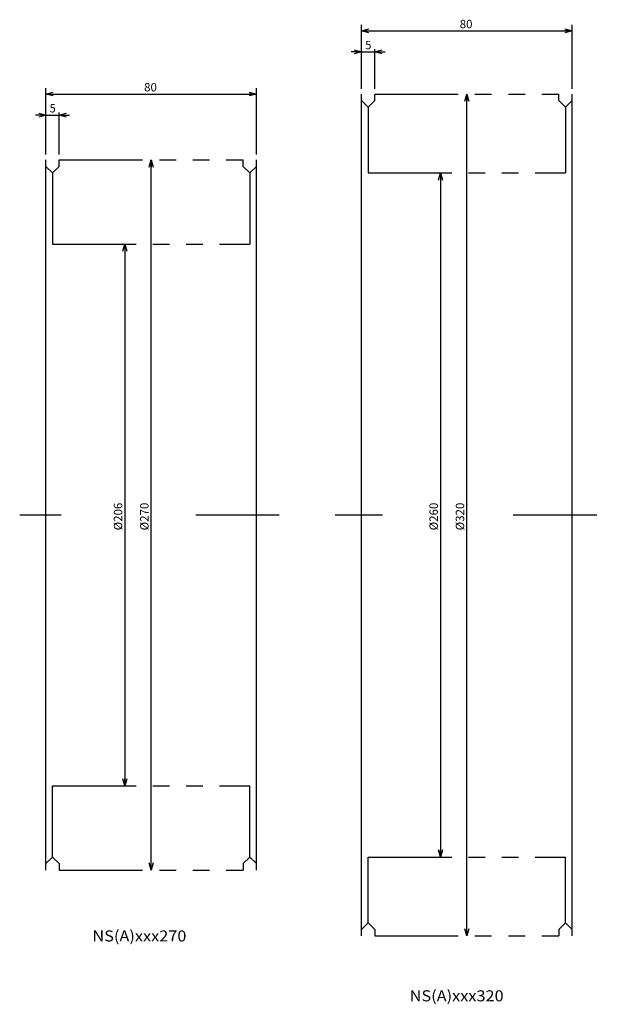
# Model space of a CAD drawing. Extents: x -22 to 578, y -318 to 68.
# Drawn here: x 358 to 578, y -314 to 60 of the extents above; entities that cross this region are included whole.
import ezdxf
from ezdxf.enums import TextEntityAlignment as Align

# ---------------------------------------------------------------- set-up
doc = ezdxf.new("R2010")
doc.units = 0
doc.linetypes.add('CENTER', pattern=[50.8, 31.75, -6.35, 6.35, -6.35])
doc.linetypes.add('PHANTOM', pattern=[63.5, 31.75, -6.35, 6.35, -6.35, 6.35, -6.35])
doc.layers.get('0').update_dxf_attribs({"linetype": 'CONTINUOUS'})
doc.layers.get('DEFPOINTS').update_dxf_attribs({"linetype": 'CONTINUOUS'})
doc.layers.add('LY_3', color=7, linetype='CONTINUOUS')
doc.styles.add('MX_DIMTXSTY_2', font='txt.shx', dxfattribs={"width": 1.1, "bigfont": 'extfont.shx'})
doc.styles.add('MX_NOTE_STANDARD', font='txt.shx', dxfattribs={"bigfont": 'extfont.shx'})
doc.dimstyles.new('MXDIMSTYLE', dxfattribs={"dimtxt": 4.1656, "dimasz": 2.5, "dimexe": 1, "dimexo": 2, "dimgap": 1, "dimtad": 1, "dimblk1": 'OPEN30', "dimblk2": 'OPEN30', "dimsah": 1, "dimcen": 2.5, "dimazin": 3, "dimtfac": 1, "dimtmove": 0, "dimatfit": 3})

# ---------------------------------------------------------------- blocks, each defined once
blk = doc.blocks.new('_OPEN30')
at = {"color": 0, "linetype": 'BYBLOCK'}
for p, q in [((-1, 0.267949), (0, 0)), ((0, 0), (-1, -0.267949)), ((0, 0), (-1, 0))]:
    blk.add_line(p, q, dxfattribs=at)
blk = doc.blocks.new('*D37')
at = {"color": 110, "linetype": 'CONTINUOUS'}
for p, q in [((488, 34), (488, 58.29)), ((568, 34), (568, 58.29)), ((488, 56), (568, 56))]:
    blk.add_line(p, q, dxfattribs=at)
at = {"layer": 'DEFPOINTS', "color": 0, "linetype": 'CONTINUOUS'}
for p in [(568, 56), (488, 32), (568, 32)]:
    blk.add_point(p, dxfattribs=at)
at = {"color": 110, "linetype": 'CONTINUOUS', "xscale": 2.77, "yscale": 2.77, "zscale": 2.77, "rotation": 180}
blk.add_blockref('_OPEN30', (488, 56), dxfattribs=at)
at = {"color": 110, "linetype": 'CONTINUOUS', "xscale": 2.77, "yscale": 2.77, "zscale": 2.77}
blk.add_blockref('_OPEN30', (568, 56), dxfattribs=at)
at = {"color": 110, "linetype": 'CONTINUOUS', "style": 'MX_DIMTXSTY_2'}
blk.add_text('80', height=3.2, dxfattribs=at).set_placement((525.31, 58.6), align=Align.MIDDLE_LEFT)
blk = doc.blocks.new('*D38')
at = {"color": 110, "linetype": 'CONTINUOUS'}
for p, q in [((368, 9), (368, 34.29)), ((448, 9), (448, 34.29)), ((368, 32), (448, 32))]:
    blk.add_line(p, q, dxfattribs=at)
at = {"layer": 'DEFPOINTS', "color": 0, "linetype": 'CONTINUOUS'}
for p in [(448, 32), (368, 7), (448, 7)]:
    blk.add_point(p, dxfattribs=at)
at = {"color": 110, "linetype": 'CONTINUOUS', "xscale": 2.77, "yscale": 2.77, "zscale": 2.77, "rotation": 180}
blk.add_blockref('_OPEN30', (368, 32), dxfattribs=at)
at = {"color": 110, "linetype": 'CONTINUOUS', "xscale": 2.77, "yscale": 2.77, "zscale": 2.77}
blk.add_blockref('_OPEN30', (448, 32), dxfattribs=at)
at = {"color": 110, "linetype": 'CONTINUOUS', "style": 'MX_DIMTXSTY_2'}
blk.add_text('80', height=3.2, dxfattribs=at).set_placement((405.31, 34.6), align=Align.MIDDLE_LEFT)
blk = doc.blocks.new('*D39')
at = {"color": 110, "linetype": 'CONTINUOUS'}
blk.add_line((518, 2), (518, -258), dxfattribs=at)
at = {"layer": 'DEFPOINTS', "color": 0, "linetype": 'CONTINUOUS'}
for p in [(491, 2), (491, -258), (518, -258)]:
    blk.add_point(p, dxfattribs=at)
at = {"color": 110, "linetype": 'CONTINUOUS', "xscale": 2.77, "yscale": 2.77, "zscale": 2.77}
for p, rotation in [((518, 2), 90), ((518, -258), 270)]:
    blk.add_blockref('_OPEN30', p, dxfattribs=dict(at, rotation=rotation))
at = {"color": 110, "linetype": 'CONTINUOUS', "style": 'MX_NOTE_STANDARD'}
blk.add_text('%%c260', height=3.2, rotation=90, dxfattribs=at).set_placement((515.4, -133.83), align=Align.MIDDLE_LEFT)
blk = doc.blocks.new('*D40')
at = {"color": 110, "linetype": 'CONTINUOUS'}
blk.add_line((528, -288), (528, 32), dxfattribs=at)
at = {"layer": 'DEFPOINTS', "color": 0, "linetype": 'CONTINUOUS'}
for p in [(528, 32), (564, 32), (564, -288)]:
    blk.add_point(p, dxfattribs=at)
at = {"color": 110, "linetype": 'CONTINUOUS', "xscale": 2.77, "yscale": 2.77, "zscale": 2.77}
for p, rotation in [((528, 32), 90), ((528, -288), 270)]:
    blk.add_blockref('_OPEN30', p, dxfattribs=dict(at, rotation=rotation))
at = {"color": 110, "linetype": 'CONTINUOUS', "style": 'MX_NOTE_STANDARD'}
blk.add_text('%%c320', height=3.2, rotation=90, dxfattribs=at).set_placement((525.4, -133.83), align=Align.MIDDLE_LEFT)
blk = doc.blocks.new('*D41')
at = {"color": 110, "linetype": 'CONTINUOUS'}
blk.add_line((398, -25), (398, -231), dxfattribs=at)
at = {"layer": 'DEFPOINTS', "color": 0, "linetype": 'CONTINUOUS'}
for p in [(371, -25), (371, -231), (398, -231)]:
    blk.add_point(p, dxfattribs=at)
at = {"color": 110, "linetype": 'CONTINUOUS', "xscale": 2.77, "yscale": 2.77, "zscale": 2.77}
for p, rotation in [((398, -25), 90), ((398, -231), 270)]:
    blk.add_blockref('_OPEN30', p, dxfattribs=dict(at, rotation=rotation))
at = {"color": 110, "linetype": 'CONTINUOUS', "style": 'MX_NOTE_STANDARD'}
blk.add_text('%%c206', height=3.2, rotation=90, dxfattribs=at).set_placement((395.4, -133.83), align=Align.MIDDLE_LEFT)
blk = doc.blocks.new('*D42')
at = {"color": 110, "linetype": 'CONTINUOUS'}
blk.add_line((408, -263), (408, 7), dxfattribs=at)
at = {"layer": 'DEFPOINTS', "color": 0, "linetype": 'CONTINUOUS'}
for p in [(408, 7), (444, 7), (444, -263)]:
    blk.add_point(p, dxfattribs=at)
at = {"color": 110, "linetype": 'CONTINUOUS', "xscale": 2.77, "yscale": 2.77, "zscale": 2.77}
for p, rotation in [((408, 7), 90), ((408, -263), 270)]:
    blk.add_blockref('_OPEN30', p, dxfattribs=dict(at, rotation=rotation))
at = {"color": 110, "linetype": 'CONTINUOUS', "style": 'MX_NOTE_STANDARD'}
blk.add_text('%%c270', height=3.2, rotation=90, dxfattribs=at).set_placement((405.4, -133.83), align=Align.MIDDLE_LEFT)
blk = doc.blocks.new('*D55')
at = {"color": 110, "linetype": 'CONTINUOUS'}
for p, q in [((368, 24), (364, 24)), ((368, 24), (373, 24)), ((373, 9), (373, 25)), ((373, 24), (377, 24))]:
    blk.add_line(p, q, dxfattribs=at)
at = {"layer": 'DEFPOINTS', "color": 0, "linetype": 'CONTINUOUS'}
for p in [(373, 24), (368, 7.5), (373, 7)]:
    blk.add_point(p, dxfattribs=at)
at = {"color": 110, "linetype": 'CONTINUOUS', "xscale": 2.77, "yscale": 2.77, "zscale": 2.77}
blk.add_blockref('_OPEN30', (368, 24), dxfattribs=at)
at = {"color": 110, "linetype": 'CONTINUOUS', "xscale": 2.77, "yscale": 2.77, "zscale": 2.77, "rotation": 180}
blk.add_blockref('_OPEN30', (373, 24), dxfattribs=at)
at = {"color": 110, "linetype": 'CONTINUOUS', "style": 'MX_NOTE_STANDARD', "width": 0.952372}
blk.add_text('5', height=3.2, dxfattribs=at).set_placement((369.41, 26.6), align=Align.MIDDLE_LEFT)
blk = doc.blocks.new('*D56')
at = {"color": 110, "linetype": 'CONTINUOUS'}
for p, q in [((493, 34), (493, 49)), ((488, 48), (484, 48)), ((488, 48), (493, 48)), ((493, 48), (497, 48))]:
    blk.add_line(p, q, dxfattribs=at)
at = {"layer": 'DEFPOINTS', "color": 0, "linetype": 'CONTINUOUS'}
for p in [(493, 48), (488, 32.5), (493, 32)]:
    blk.add_point(p, dxfattribs=at)
at = {"color": 110, "linetype": 'CONTINUOUS', "xscale": 2.77, "yscale": 2.77, "zscale": 2.77}
blk.add_blockref('_OPEN30', (488, 48), dxfattribs=at)
at = {"color": 110, "linetype": 'CONTINUOUS', "xscale": 2.77, "yscale": 2.77, "zscale": 2.77, "rotation": 180}
blk.add_blockref('_OPEN30', (493, 48), dxfattribs=at)
at = {"color": 110, "linetype": 'CONTINUOUS', "style": 'MX_NOTE_STANDARD', "width": 0.952372}
blk.add_text('5', height=3.2, dxfattribs=at).set_placement((489.41, 50.6), align=Align.MIDDLE_LEFT)

msp = doc.modelspace()

# ---------------------------------------------------------------- linework, layer by layer
at = {"layer": 'LY_3', "color": 3, "linetype": 'CONTINUOUS'}
for p, q in [((488, -288), (488, 32)), ((493, 29.5), (493, 32)), ((563, 29.5), (563, 32)), ((568, -288), (568, 32)), ((488, 29.5), (490.5, 27)), ((490.5, 27), (493, 29.5)), ((490.5, 27), (490.5, 2)), ((565.5, 27), (563, 29.5)), ((568, 29.5), (565.5, 27)), ((565.5, 27), (565.5, 2)), ((368, -263), (368, 7)), ((368, 4.5), (370.5, 2)), ((370.5, 2), (373, 4.5)), ((373, 4.5), (373, 7)), ((443, 4.5), (443, 7)), ((445.5, 2), (443, 4.5)), ((448, 4.5), (445.5, 2)), ((448, -263), (448, 7)), ((370.5, 2), (370.5, -25)), ((445.5, 2), (445.5, -25)), ((370.5, -258), (370.5, -231)), ((445.5, -258), (445.5, -231)), ((368, -260.5), (370.5, -258)), ((370.5, -258), (373, -260.5)), ((445.5, -258), (443, -260.5)), ((448, -260.5), (445.5, -258)), ((490.5, -283), (490.5, -258)), ((565.5, -283), (565.5, -258)), ((373, -260.5), (373, -263)), ((443, -260.5), (443, -263)), ((488, -285.5), (490.5, -283)), ((490.5, -283), (493, -285.5)), ((565.5, -283), (563, -285.5)), ((568, -285.5), (565.5, -283)), ((493, -285.5), (493, -288)), ((563, -285.5), (563, -288))]:
    msp.add_line(p, q, dxfattribs=at)
at = {"layer": 'LY_3', "color": 110, "linetype": 'PHANTOM'}
for p, q in [((493, 32), (563, 32)), ((373, 7), (443, 7)), ((490.5, 2), (565.5, 2)), ((370.5, -25), (445.5, -25)), ((370.5, -231), (445.5, -231)), ((490.5, -258), (565.5, -258)), ((373, -263), (443, -263)), ((493, -288), (563, -288))]:
    msp.add_line(p, q, dxfattribs=at)
at = {"layer": 'LY_3', "color": 110, "linetype": 'CENTER'}
for p, q in [((358, -128), (373.753, -128)), ((424.93, -128), (458, -128)), ((478, -128), (495.89, -128)), ((545.66, -128), (578, -128))]:
    msp.add_line(p, q, dxfattribs=at)

# ---------------------------------------------------------------- texts
at = {"layer": 'LY_3', "color": 110, "linetype": 'CONTINUOUS', "style": 'MX_NOTE_STANDARD', "width": 1.081967}
for s, p in [('NS(A)xxx270', (385.657, -285.9)), ('NS(A)xxx320', (506.278, -308.653))]:
    msp.add_text(s, height=4.2, dxfattribs=at).set_placement(p, align=Align.TOP_LEFT)

# ---------------------------------------------------------------- dimensions: what is measured, and where the dimension line sits
at = {"layer": 'LY_3', "color": 110, "linetype": 'CONTINUOUS'}
for base, p1, p2, override, picture, middle in [((568, 56), (488, 32), (568, 32), {"dimtxt": 3.2, "dimasz": 2.77, "dimexe": 2.285999, "dimdec": 0, "dimtzin": 8}, '*D37', (528, 56)), ((493, 48), (488, 32.5), (493, 32), {"dimtxt": 3.2, "dimasz": 2.77, "dimse1": 1, "dimtzin": 8}, '*D56', (490.5, 48)), ((448, 32), (368, 7), (448, 7), {"dimtxt": 3.2, "dimasz": 2.77, "dimexe": 2.285999, "dimdec": 0, "dimtzin": 8}, '*D38', (408, 32)), ((373, 24), (368, 7.5), (373, 7), {"dimtxt": 3.2, "dimasz": 2.77, "dimse1": 1, "dimtzin": 8}, '*D55', (370.5, 24))]:
    dim = msp.add_linear_dim(base=base, p1=p1, p2=p2, dimstyle='MXDIMSTYLE', override=override, dxfattribs=at)
    dim.commit()
    dim.dimension.update_dxf_attribs({"geometry": picture, "text_midpoint": middle, "dimtype": 128})
for base, p1, p2, picture, middle in [((528, 32), (564, -288), (564, 32), '*D40', (528, -128)), ((408, 7), (444, -263), (444, 7), '*D42', (408, -128)), ((518, -258), (491, 2), (491, -258), '*D39', (518, -128)), ((398, -231), (371, -25), (371, -231), '*D41', (398, -128))]:
    dim = msp.add_linear_dim(base=base, p1=p1, p2=p2, angle=90, text='%%c<>', dimstyle='MXDIMSTYLE', override={"dimtxt": 3.2, "dimasz": 2.77, "dimdec": 0, "dimse1": 1, "dimse2": 1, "dimtzin": 8}, dxfattribs=at)
    dim.commit()
    dim.dimension.update_dxf_attribs({"geometry": picture, "text_midpoint": middle, "dimtype": 128})

doc.saveas('drawing.dxf')
